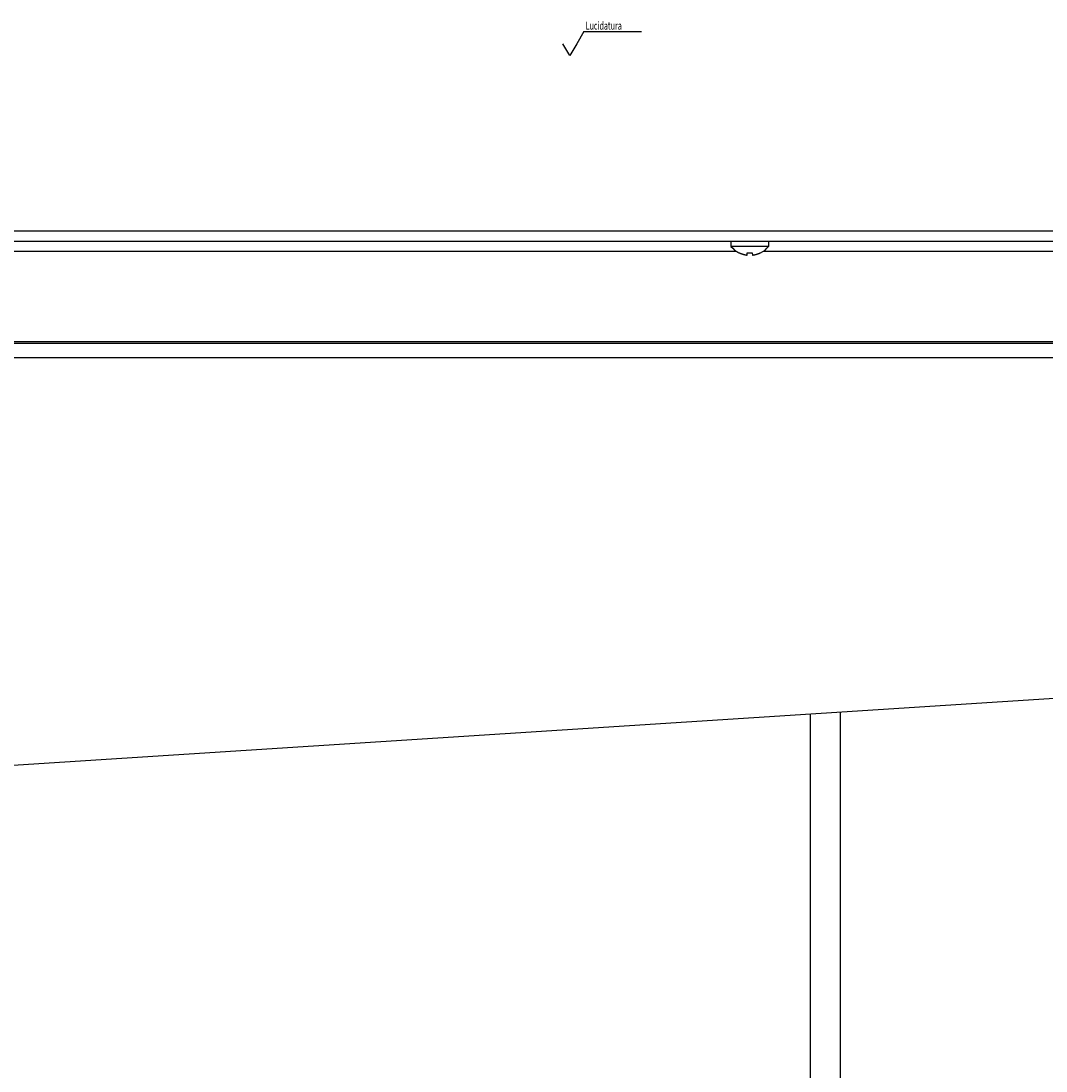
# Model space of a CAD drawing. Units: millimetres. Extents: x -1133 to 3836, y -587 to 2670.
# Drawn here: x -928 to -724, y 1631 to 1840 of the extents above; entities that cross this region are included whole.
import ezdxf

# ---------------------------------------------------------------- set-up
doc = ezdxf.new("R2010")
doc.units = ezdxf.units.MM
doc.header["$LTSCALE"] = 19.36
doc.layers.get('0').update_dxf_attribs({"linetype": 'CONTINUOUS'})
doc.styles.add('TEXTSTYLE_4', font='ARIAL.TT', dxfattribs={"width": 0.6})

# ---------------------------------------------------------------- blocks, each defined once
blk = doc.blocks.new('SF0_BL0', base_point=(-812.63, 1836.27))
at = {"color": 7, "linetype": 'Continuous'}
for p, q in [((-816.33, 1837.66), (-817.71, 1835.26)), ((-816.33, 1837.66), (-804.82, 1837.66)), ((-819.08, 1832.89), (-820.45, 1835.26)), ((-817.71, 1835.26), (-819.08, 1832.89))]:
    blk.add_line(p, q, dxfattribs=at)
at = {"color": 1, "linetype": 'Continuous', "style": 'TEXTSTYLE_4', "width": 0.659524}
blk.add_text('Lucidatura', height=1.587, dxfattribs=at).set_placement((-815.95, 1838.06))

msp = doc.modelspace()

# ---------------------------------------------------------------- linework, layer by layer
at = {"color": 7, "linetype": 'Continuous'}
for p, q in [((-433.74, 1797.89), (-1132.54, 1797.89)), ((-484.81, 1795.89), (-1080.67, 1795.89)), ((-786.99, 1795.89), (-786.99, 1794.89)), ((-779.49, 1794.89), (-786.99, 1794.89)), ((-779.49, 1795.89), (-779.49, 1794.89)), ((-785.39, 1793.63), (-785.34, 1793.61)), ((-785.39, 1793.6), (-785.39, 1793.63)), ((-783.78, 1793.16), (-783.74, 1793.63)), ((-782.74, 1793.63), (-782.69, 1793.16)), ((-781.09, 1793.63), (-781.08, 1793.6)), ((-480.74, 1775.89), (-1084.74, 1775.89)), ((-538.21, 1772.69), (-1032.74, 1772.69)), ((-616.61, 1711.69), (-1032.74, 1684.89)), ((-771.24, 1701.73), (-771.24, 1609.63)), ((-765.24, 1702.12), (-765.24, 1615.42))]:
    msp.add_line(p, q, dxfattribs=at)
at = {"color": 8, "linetype": 'Continuous'}
for p, q in [((-785.89, 1793.89), (-1030.59, 1793.89)), ((-535.89, 1793.89), (-780.59, 1793.89)), ((-538.21, 1775.54), (-1032.74, 1775.54))]:
    msp.add_line(p, q, dxfattribs=at)
at = {"color": 7, "linetype": 'Continuous'}
for points in [[(-785.34, 1793.61), (-785.29, 1793.58), (-785.23, 1793.56), (-785.18, 1793.53), (-785.12, 1793.51), (-785.07, 1793.49), (-785.01, 1793.46), (-784.96, 1793.44), (-784.9, 1793.42), (-784.85, 1793.4), (-784.79, 1793.38), (-784.73, 1793.36), (-784.68, 1793.34), (-784.62, 1793.33), (-784.57, 1793.31), (-784.52, 1793.3), (-784.46, 1793.28), (-784.41, 1793.27), (-784.36, 1793.26), (-784.31, 1793.25), (-784.26, 1793.23), (-784.22, 1793.22), (-784.17, 1793.22), (-784.13, 1793.21), (-784.08, 1793.2), (-784.04, 1793.19), (-784, 1793.18), (-783.96, 1793.18), (-783.92, 1793.17), (-783.88, 1793.17)], [(-783.88, 1793.17), (-783.85, 1793.16), (-783.82, 1793.16), (-783.78, 1793.16)], [(-783.74, 1793.63), (-783.69, 1793.63), (-783.63, 1793.62), (-783.57, 1793.62), (-783.52, 1793.61), (-783.46, 1793.61), (-783.41, 1793.61), (-783.35, 1793.6), (-783.29, 1793.6), (-783.24, 1793.6)], [(-783.24, 1793.6), (-783.18, 1793.6), (-783.13, 1793.6), (-783.07, 1793.61), (-783.02, 1793.61), (-782.96, 1793.61), (-782.9, 1793.62), (-782.85, 1793.62), (-782.79, 1793.63), (-782.74, 1793.63)], [(-782.69, 1793.16), (-782.66, 1793.16), (-782.63, 1793.16), (-782.59, 1793.17)], [(-782.59, 1793.17), (-782.56, 1793.17), (-782.52, 1793.18), (-782.48, 1793.18), (-782.44, 1793.19), (-782.4, 1793.2), (-782.35, 1793.21), (-782.31, 1793.22), (-782.26, 1793.22), (-782.21, 1793.23), (-782.17, 1793.25), (-782.12, 1793.26), (-782.07, 1793.27), (-782.02, 1793.28), (-781.96, 1793.3), (-781.91, 1793.31), (-781.86, 1793.33), (-781.8, 1793.34), (-781.75, 1793.36), (-781.69, 1793.38), (-781.63, 1793.4), (-781.58, 1793.42), (-781.52, 1793.44), (-781.47, 1793.46), (-781.41, 1793.49), (-781.35, 1793.51), (-781.3, 1793.53), (-781.25, 1793.56), (-781.19, 1793.58)], [(-781.19, 1793.58), (-781.14, 1793.61), (-781.09, 1793.63)]]:
    msp.add_lwpolyline(points, dxfattribs=at)
for start, end in [(218.718, 243.3559), (296.6441, 321.282)]:
    msp.add_arc((-783.24, 1797.9), 4.81, start, end, dxfattribs=at)

# ---------------------------------------------------------------- block references
at = {"color": 1, "linetype": 'Continuous'}
msp.add_blockref('SF0_BL0', (-812.63, 1836.27), dxfattribs=at)

doc.saveas('drawing.dxf')
